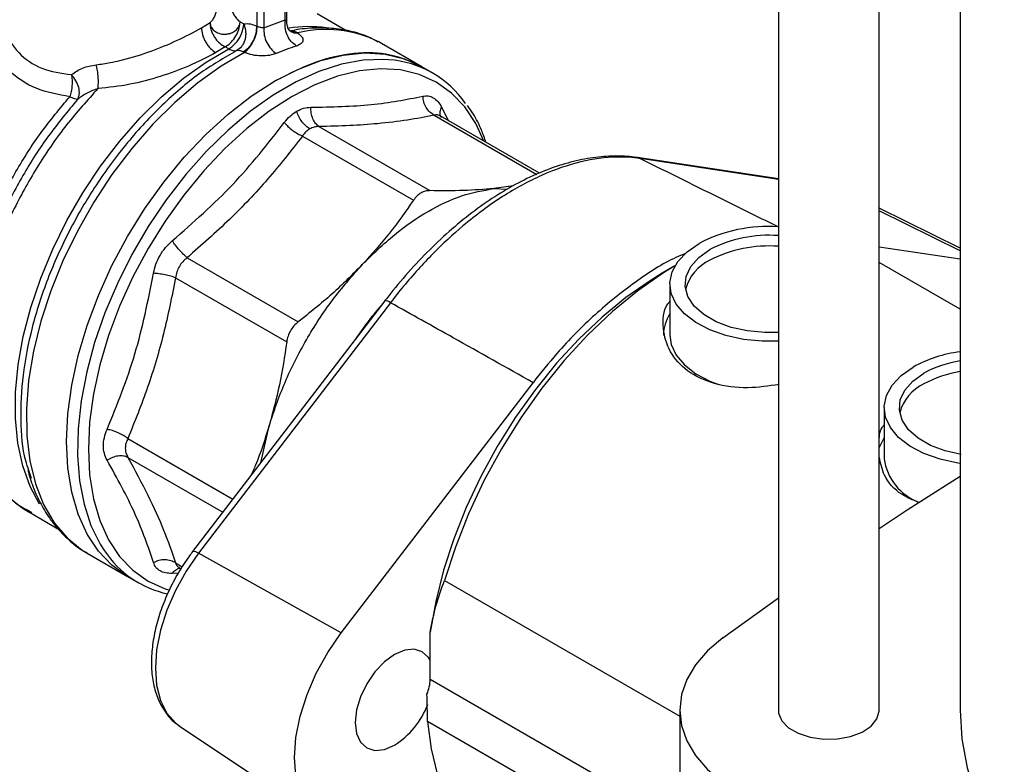
# Model space of a CAD drawing. Extents: x 0.4 to 10.6, y 0.4 to 8.1.
# Drawn here: x 2.7 to 3, y 5.4 to 5.5 of the extents above; entities that cross this region are included whole.
import ezdxf

# ---------------------------------------------------------------- set-up
doc = ezdxf.new("R2010")
doc.units = 0
doc.linetypes.add('SLD-SOLID', pattern=[0])
doc.layers.get('0').update_dxf_attribs({"linetype": 'CONTINUOUS'})

msp = doc.modelspace()

# ---------------------------------------------------------------- linework, layer by layer
at = {"color": 7, "linetype": 'SLD-SOLID'}
for p, q in [((2.89456391520427, 5.663665199851606), (2.89456391520427, 5.368525937925565)), ((2.920810634364376, 5.368525937925565), (2.920810634364376, 5.642766284426894)), ((2.94180800969246, 5.627950269945559), (2.94180800969246, 5.368525937925565)), ((2.766400693648449, 5.547995796393971), (2.766400693648404, 5.57295645854216)), ((2.766785067951353, 5.547554131696332), (2.766785067951353, 5.573492159401517)), ((2.758977000407647, 5.569742253378013), (2.758977000407647, 5.546377298153901)), ((2.760832923717743, 5.569742253377951), (2.760832923717847, 5.545936364503404)), ((2.782151087606621, 5.545224850068319), (2.774709614254874, 5.549520721194094)), ((2.744593594618615, 5.545899559613081), (2.746842375263393, 5.547268923308593)), ((2.754565407666523, 5.54689661802932), (2.754648870198885, 5.547515486248963)), ((2.754603126702435, 5.546818229098323), (2.754648870198885, 5.547515486248963)), ((2.754648870198885, 5.547515486248963), (2.755583579892221, 5.546975889828633)), ((2.755583579892221, 5.546975889828633), (2.75557908824423, 5.546762495044873)), ((2.755678922100868, 5.546739187328712), (2.755583579892222, 5.546975889824711)), ((2.760832923717847, 5.545936364503404), (2.766400693648449, 5.547995796393971)), ((2.767326706059173, 5.545329181019215), (2.767960626981596, 5.544978543893554)), ((2.767665526829995, 5.545144085763358), (2.768129623450929, 5.544877339649523)), ((2.768140327040856, 5.545128400464814), (2.767999612616469, 5.544983183740292)), ((2.769316044357569, 5.544792863100154), (2.769599100451885, 5.544609346580452)), ((2.791395915690736, 5.54185783260324), (2.790691193334856, 5.542249940940787)), ((2.8018644214534, 5.535814492862559), (2.791395915690737, 5.541857832603241)), ((2.750754439010765, 5.540986202439417), (2.748305441373234, 5.539470452773849)), ((2.751689182225145, 5.540446587498353), (2.750754440562991, 5.540986203247335)), ((2.755794146691647, 5.539524683827834), (2.755418617616275, 5.53967604258469)), ((2.804722642882584, 5.534164476753071), (2.801868293008321, 5.535812257861475)), ((2.832484083946641, 5.508102138692281), (2.806668267990544, 5.523005292021198)), ((2.775142614068503, 5.520244360914797), (2.804004180180535, 5.503582837260733)), ((2.770881064208032, 5.517784319459948), (2.799742793565168, 5.501122791131283)), ((2.85782968656806, 5.512184564740676), (2.857923354207026, 5.51217224941434)), ((2.89456391520427, 5.506647697947177), (2.857923354207026, 5.512172249414342)), ((2.825754002790939, 5.504828898920969), (2.820635729425969, 5.504115950337837)), ((2.820635729424137, 5.504115950336693), (2.824179713180826, 5.503974382308003)), ((2.94180800969246, 5.488624530350338), (2.920810634364376, 5.499012175580734)), ((2.920810634364376, 5.489009089124655), (2.94180800969246, 5.485843169239193)), ((2.740909480037582, 5.486146088361812), (2.769771041037425, 5.469484421975536)), ((2.94180800969246, 5.472755952681019), (2.920810634364376, 5.484877479443969)), ((2.867685996558585, 5.483999826679979), (2.864383490315925, 5.482092710587747)), ((2.737896041200039, 5.480926841017527), (2.766757785664489, 5.464265310588845)), ((2.866379275707373, 5.479314972855458), (2.866379275707371, 5.46602743208461)), ((2.792232329731459, 5.474893926308585), (2.742317212017321, 5.409737109665031)), ((2.793729253199647, 5.474443478453204), (2.743814135485489, 5.409286661809639)), ((2.780938759578484, 5.388577730365491), (2.830788922044543, 5.453649757522739)), ((2.922056975013401, 5.447172921208895), (2.922056975013399, 5.433885380438047)), ((2.760006644394521, 5.432828051942891), (2.762196105073626, 5.442426717015357)), ((2.699667943064471, 5.430911781905182), (2.700336771083705, 5.428856302200616)), ((2.699912543703358, 5.419954355956039), (2.707297616020247, 5.415691044454636)), ((2.700053561941263, 5.420191309601734), (2.700508799307017, 5.41993739526483)), ((2.714892947049317, 5.409336444994108), (2.725361452801586, 5.403293105259425)), ((2.780938759578484, 5.388577730365491), (2.743814135485489, 5.409286661809639)), ((2.738846162183365, 5.405544547497), (2.739313208992213, 5.405274927113282)), ((2.725365324356503, 5.403290870258346), (2.72821967423077, 5.401643089149938)), ((2.807787783465944, 5.402251448914843), (2.868933492511758, 5.366952782435926)), ((2.880118710619164, 5.387277248020463), (2.89456391520427, 5.397744566827475)), ((2.804075936845531, 5.376553894628761), (2.80407593684553, 5.388818641031689)), ((2.868933492511758, 5.368525937925565), (2.868933492511758, 5.197073798946929)), ((2.868933492511758, 5.327730312110082), (2.803376698133591, 5.365575443948316)), ((2.739031331166153, 5.364255892628822), (2.775756766455107, 5.339788542965134))]:
    msp.add_line(p, q, dxfattribs=at)
at = {"color": 8, "linetype": 'SLD-SOLID'}
for p, q in [((2.805114199803304, 5.523210640748561), (2.831794861880751, 5.507808222380942)), ((2.80704585959599, 5.525333191923664), (2.808855776120366, 5.521742470457764)), ((2.89456391520427, 5.506523463862379), (2.858673385373935, 5.511934927929396)), ((2.94180800969246, 5.487928918835391), (2.920810634364376, 5.498345567205106)), ((2.725481428433313, 5.439149889052857), (2.752777771234115, 5.423391825312123)), ((2.725481334985618, 5.434228817922612), (2.750163939362678, 5.419979853713465)), ((2.737896016132678, 5.406785514103375), (2.739629139646637, 5.405784997326077)), ((2.738610324909446, 5.404140120380703), (2.737023352386386, 5.404050197660274)), ((2.804075936845531, 5.376553894628761), (2.868933492511758, 5.339112424706745))]:
    msp.add_line(p, q, dxfattribs=at)
at = {"color": 8, "linetype": 'SLD-SOLID', "flags": 128}
for points in [[(2.702541268378434, 5.422056926353427), (2.700070253642998, 5.426690335956807), (2.698164540338754, 5.432025119540463), (2.696890138405014, 5.437929110568406), (2.696262846980981, 5.444329115510673), (2.696290442784715, 5.451145791605518), (2.696972583702841, 5.458294630495189), (2.698300813031837, 5.465687005901122), (2.700258664318293, 5.473231272350251), (2.702821865498428, 5.480833901331139), (2.705958639806072, 5.488400640794713), (2.70963009971867, 5.495837683624907), (2.713790729057446, 5.503052830593326), (2.718388947264991, 5.509956633380472), (2.72336774886475, 5.51646350349311), (2.728665410174835, 5.522492773330244), (2.73421625451485, 5.527969696243314), (2.73995146641919, 5.532826373192596), (2.745799944762811, 5.537002594511764), (2.751689182225145, 5.540446587498353)], [(2.755794146691799, 5.539524683827914), (2.749690048933188, 5.5359483575122), (2.743629929663553, 5.531603686795853), (2.737690941570228, 5.526545984620159), (2.731948695193384, 5.520839641683922), (2.7264762963119, 5.514557306671566), (2.72134341521791, 5.507778961347044), (2.716615399729266, 5.500590902288725), (2.712352443232347, 5.493084642229017), (2.708608818347066, 5.485355744986005), (2.705432185970414, 5.477502608819838), (2.702862988495295, 5.469625213703234), (2.700933934929681, 5.461823848454848), (2.699669584471169, 5.45419783394066), (2.699086033838531, 5.44684425859858), (2.69919071234091, 5.439856742384573), (2.699982287293684, 5.433324244876781), (2.701450680985158, 5.427329932711919), (2.703577198978091, 5.421950120772857), (2.706334768112611, 5.41725330060737), (2.709688281180465, 5.413299268447441), (2.713595043882465, 5.410138363930524), (2.71489294704931, 5.40933644499411)], [(2.793301098438825, 5.537641448117862), (2.79202590692619, 5.537720175744612), (2.786625153241924, 5.537514493543584), (2.780979757363503, 5.536463831613134), (2.775158246749435, 5.534580943565836), (2.76923128665255, 5.531888685111956), (2.763270822339549, 5.528419736622092), (2.757349205772933, 5.524216206431751), (2.751538317356187, 5.519329119703191), (2.745908693403053, 5.513817799049073), (2.740528669922229, 5.507749144436303), (2.735463553110802, 5.501196821111067), (2.730774826625471, 5.494240365402518), (2.726519405254252, 5.486964219259494), (2.722748944048047, 5.479456705239641), (2.719509211298293, 5.471808954393214), (2.716839532971917, 5.46411380005557), (2.714772315347358, 5.456464650976236), (2.713332651646251, 5.448954357463224), (2.712538017435708, 5.441674084306066), (2.712398058498604, 5.434712204158774), (2.712914473746842, 5.428153224815521), (2.714080994598864, 5.422076763400505), (2.715883461071737, 5.416556579923913), (2.718299993664165, 5.411659681935311), (2.719422031476886, 5.409903861723922)], [(2.817994743043403, 5.516466657151943), (2.815903166418237, 5.521006884614883), (2.813029877346316, 5.525351581484172), (2.809592571183849, 5.528961435459538), (2.805634474050202, 5.531791050532755), (2.801205361313372, 5.533804842652494), (2.796360931635856, 5.534977487214421), (2.791162106531651, 5.535294237532788), (2.785674264242873, 5.534751110288555), (2.779966417570422, 5.53335493562195), (2.774110345997974, 5.531123271239485), (2.768179693023325, 5.52808418161561), (2.762249040048676, 5.524275885065669), (2.756392968476228, 5.519746273128399), (2.750685121803777, 5.514552308302055), (2.745197279514998, 5.508759307707937), (2.739998454410793, 5.502440121689692), (2.735154024733277, 5.495674217677978), (2.730724911996447, 5.488546680841411), (2.7267668148628, 5.481147144091205), (2.723329508700334, 5.473568660895302), (2.720456219628412, 5.465906535077031), (2.718183080924235, 5.458257122314227), (2.716538678625914, 5.450716618410672), (2.715543692046456, 5.443379849578058), (2.7152106337194, 5.436339079941344), (2.715543692046456, 5.429682851263867), (2.716538678625915, 5.423494869483275), (2.718183080924235, 5.417852952060811), (2.720456219628412, 5.412828049381583), (2.723329508700334, 5.408483352512292), (2.7267668148628, 5.404873498536926), (2.730724911996448, 5.40204388346371), (2.735154024733278, 5.40003009134397), (2.736268026506408, 5.399675033671126)], [(2.857923354207026, 5.51217224941434), (2.85811020651506, 5.512136753239515), (2.858673385373935, 5.511934927929396)], [(2.743814135485489, 5.409286661809639), (2.74060139832422, 5.404631764927594), (2.737839494797599, 5.399656070490902), (2.735606233742337, 5.394499754647005), (2.733964530985549, 5.3893080820417), (2.732960636868891, 5.384227313397759), (2.732622833275728, 5.37940058503184), (2.732960636868885, 5.374963876392783), (2.733964530985537, 5.371042179224396), (2.735606233742319, 5.367745976275869), (2.737839494797576, 5.365168128762128), (2.739031331166153, 5.364255892628822)]]:
    msp.add_lwpolyline(points, dxfattribs=at)
at = {"color": 7, "linetype": 'SLD-SOLID', "flags": 128}
for points in [[(2.763616808682702, 5.53202443720008), (2.769674105257189, 5.535128423767319), (2.775655227812723, 5.537407743275158), (2.781484960262841, 5.538833731958293), (2.787089990339491, 5.539388457181655), (2.792399831537346, 5.539064942953702), (2.797347709522501, 5.537867257653557), (2.801868293008314, 5.535812257861477)], [(2.725365324356495, 5.403290870258347), (2.725362215506763, 5.403292665250799), (2.721319596875767, 5.40618270413243), (2.717808890224655, 5.409869643195119), (2.714874244726521, 5.41430711704094), (2.712552565251228, 5.4194393218616), (2.710873048265245, 5.425201717203703), (2.709856814669152, 5.431521837602403), (2.709516644190049, 5.438320203876668), (2.709856814669085, 5.445511322626095), (2.710873048265114, 5.453004761360026), (2.712552565251032, 5.460706285738586), (2.714874244726264, 5.468519044624185), (2.717808890224339, 5.476344788040771), (2.721319596875398, 5.484085102724278), (2.725362215506343, 5.491642649726524), (2.72988590784231, 5.498922388508967), (2.734833785827465, 5.505832772132613), (2.74014362702532, 5.512286898513898), (2.745748657101971, 5.518203603268805), (2.751578389552087, 5.52350848040209), (2.757559512107622, 5.528134818005841), (2.763616808682702, 5.53202443720008)], [(2.89456391520427, 5.464451163929287), (2.890387960866132, 5.464428369274853), (2.885541040551835, 5.464898887457863), (2.880935959573939, 5.465890440527887), (2.876739157557407, 5.467367191173505), (2.873102317861778, 5.469275765778751), (2.870156885349346, 5.471547183484649), (2.868009315625358, 5.474099349337185), (2.866737227455078, 5.476840021412846), (2.866386597419374, 5.479670144682065), (2.866970098201294, 5.48248743111608), (2.868466640562283, 5.485190056642797), (2.87082213556221, 5.487680341334058), (2.873951449474597, 5.489868279812747)], [(2.89456391520427, 5.466734933675816), (2.891085298713597, 5.466680468208511), (2.886560013170349, 5.467094230411811), (2.88228263352148, 5.468042097701526), (2.87844010178279, 5.469482643728725), (2.875200355029772, 5.471352909719511), (2.872704985741565, 5.473571156075556), (2.871063053530171, 5.476040434786774), (2.870346318712095, 5.47865282652457), (2.870586106038162, 5.481294157234355), (2.871771935651594, 5.483848988089603), (2.873851981108044, 5.4862056607225), (2.876735334439899, 5.488261177230418)], [(2.867684718399376, 5.483997594268105), (2.864744417782554, 5.482201298572655), (2.858058659463666, 5.477539558303081), (2.8514804804161, 5.472146377326477), (2.845080319742024, 5.466079505792709), (2.838926710323919, 5.45940390772612), (2.833085544974881, 5.452191065391155), (2.827619370858771, 5.444518213860693), (2.822586719735557, 5.436467513983346), (2.818041481203571, 5.42812517260558), (2.814032325650015, 5.419580519469314), (2.810602183088743, 5.410925050669574), (2.807787783465944, 5.402251448914843)], [(2.864383490315925, 5.482092710587747), (2.86122710910864, 5.480175992760457), (2.854928290350376, 5.475784649760041), (2.848730665311087, 5.47070468536559), (2.842700493950354, 5.46499041041929), (2.836902245949399, 5.458702917295167), (2.83139791145376, 5.451909426749177), (2.826246338325141, 5.444682569249624), (2.821502602987996, 5.437099608471346), (2.817217421597257, 5.429241615255433), (2.813436607822504, 5.421192600865802), (2.810200583045527, 5.413038618809199), (2.807543944207826, 5.404866844821179), (2.80549509392829, 5.396764644854135), (2.80407593684553, 5.388818641031689)], [(2.866379275707371, 5.46602743208461), (2.866737227455077, 5.463552480641996), (2.868009315625357, 5.460811808566336), (2.870156885349345, 5.4582596427138), (2.873102317861777, 5.455988225007903), (2.876739157557406, 5.454079650402657), (2.879113457954954, 5.453167064558317)], [(2.94180800969246, 5.432669960709034), (2.941218739857863, 5.432756835811301), (2.936613658879967, 5.433748388881323), (2.932416856863435, 5.435225139526942), (2.928780017167806, 5.437133714132188), (2.925834584655373, 5.439405131838085), (2.923687014931385, 5.441957297690622), (2.922414926761106, 5.444697969766283), (2.922064296725402, 5.447528093035502), (2.922647797507322, 5.450345379469517), (2.92414433986831, 5.453048004996234), (2.926499834868237, 5.455538289687494), (2.929629148780625, 5.457726228166183)], [(2.942067742552438, 5.434978893468081), (2.937960332827507, 5.435900046054963), (2.934117801088817, 5.437340592082161), (2.9308780543358, 5.439210858072948), (2.928382685047592, 5.441429104428993), (2.926740752836199, 5.44389838314021), (2.926024018018123, 5.446510774878006), (2.926263805344189, 5.449152105587793), (2.927449634957621, 5.45170693644304), (2.929529680414071, 5.454063609075937), (2.932413033745926, 5.456119125583855)], [(2.922056975013399, 5.439396073509054), (2.921082960391909, 5.437527870099975), (2.920810634364376, 5.436779098631218)], [(2.920810634364376, 5.415779048508945), (2.928075134839112, 5.420562001039502), (2.94180800969246, 5.429372854428788)], [(2.780938759578459, 5.337816442634406), (2.777457876655949, 5.338840910862327), (2.774465455447226, 5.340776917369379), (2.772045798974087, 5.343569920636376), (2.770267074228464, 5.347141235679197), (2.769179391759823, 5.351390250776129), (2.76881339395186, 5.356197261919165), (2.769179391759829, 5.36142684513658), (2.770267074228477, 5.366931671681109), (2.772045798974105, 5.37255665860159), (2.77446545544725, 5.378143337767409), (2.777457876655977, 5.383534320260818), (2.780938759578484, 5.388577730365491)], [(2.880118710619164, 5.387277248020463), (2.876187715144959, 5.3839383568038), (2.873056249428799, 5.380328647306206), (2.87077933780974, 5.376511547295157), (2.869396988887042, 5.372554128686569), (2.868933492511755, 5.368525928995155), (2.86939699297924, 5.364497729460662), (2.870779345922231, 5.360540311320077), (2.873056261419033, 5.356723212079888), (2.876187730802251, 5.353113503642472), (2.880118729668397, 5.349774613756672)], [(2.804075936845531, 5.381464472159571), (2.803636342332124, 5.382193789395264), (2.80201416806355, 5.383698565041564), (2.799900109397573, 5.384351371922614), (2.797438235938634, 5.384107722328285), (2.794796320294521, 5.38298422057578), (2.792154404650407, 5.381057431452859), (2.789692531191469, 5.378458662454077), (2.787578472525492, 5.375365015392036), (2.785956298256917, 5.371987317201516), (2.784936556881379, 5.368555752432294), (2.784588742088416, 5.365304176552463), (2.784936556881379, 5.362454179084749), (2.785956298256918, 5.360199982646734), (2.787578472525492, 5.358695207000435), (2.789692531191469, 5.358042400119385), (2.792154404650408, 5.358286049713714), (2.794796320294521, 5.359409551466219), (2.794796320294521, 5.359409551466219)], [(2.89456391520427, 5.368525937925565), (2.894632717318994, 5.367751189414133), (2.89547889626283, 5.365746667155912), (2.897230514791989, 5.363948270696358), (2.899757663373285, 5.362489378873762), (2.90287291495738, 5.361478191020617), (2.906345225585609, 5.360989702314116), (2.90991706986344, 5.361060141726931), (2.913323540440886, 5.361684285090054), (2.916311994978785, 5.362815842545508), (2.918660793475329, 5.364370891653353), (2.92019573629107, 5.366234101535134), (2.92080298373926, 5.368267286437542), (2.920810634364376, 5.368525937925565)], [(2.94180800969246, 5.368525937925565), (2.942272781436784, 5.361013510753245), (2.943664728299481, 5.353539365187792), (2.945976757238403, 5.346141587761781), (2.949197086684041, 5.338857875853253), (2.953309306575706, 5.331725345588517), (2.958292461983434, 5.32478034270688), (2.96412115988951, 5.318058257351091), (2.97076569858546, 5.311593343727282), (2.978192219025156, 5.305418545553389), (2.986362877362747, 5.299565328185516), (2.995236037796227, 5.294063518277692), (3.004766484733937, 5.288941151792081), (3.014905653202858, 5.284224331134141), (3.025601876324576, 5.279937092140753), (3.036800648597858, 5.276101281599103), (3.048444903646185, 5.272736445920467), (3.060475305014935, 5.269859731536173), (3.072830548536347, 5.267485797523321), (3.085447674721511, 5.265626740905488), (3.098262389587492, 5.264292035009062), (3.111099348275137, 5.263493044043771)], [(2.803376698133591, 5.365575443948316), (2.804274197533938, 5.358475424219804), (2.805842279241571, 5.351908627771652), (2.808064469657314, 5.345944042573068), (2.810917423394237, 5.340644330018119), (2.814371168534358, 5.336065166631794), (2.818389421500859, 5.332254659156122), (2.822177265270216, 5.329673352691681)]]:
    msp.add_lwpolyline(points, dxfattribs=at)
at = {"color": 7, "linetype": 'SLD-SOLID'}
for centre, radius, start, end in [((2.747552274877611, 5.547350294583736), 0.008048302549161834, 300.9312995824359, 355.8117489535758), ((2.785430539696893, 5.489520265717627), 0.05414007725000353, 107.3578954568166, 113.2395741932129), ((2.753624765176204, 5.543718077586351), 0.003801200962366824, 239.3892431508217, 256.7696229922943), ((2.753322280285968, 5.542419565468852), 0.00246792704227399, 256.7062350022059, 279.911527688666), ((2.79131607911219, 5.510946001913229), 0.02676914548116064, 34.87701077672806, 85.74742796965384), ((2.891888763775309, 5.455532327287007), 0.03873893235715703, 86.04023755956285, 117.5828455016602), ((2.892022544768583, 5.458810818028766), 0.03318165843865801, 85.60743672270924, 117.4331041166256), ((2.89202254476857, 5.456024720770419), 0.03318165843860282, 85.60743672267965, 117.4331041166517), ((2.881564401449383, 5.475064167767559), 0.01147636619801704, 114.8840711114223, 165.5809265073201), ((2.87476821965396, 5.465921590905025), 0.01009553552453114, 146.197048829528, 179.3993023975688), ((2.946074858109732, 5.427767195777064), 0.03417608779585153, 97.17203248339847, 118.7641416381011), ((2.946291600052824, 5.430811845982816), 0.02886300406298916, 98.93653838965174, 118.7404579545079), ((2.946291600052844, 5.428025748724362), 0.02886300406304229, 98.93653838967532, 118.7404579544952), ((2.937242100755427, 5.442922116120974), 0.0114763661980423, 114.8840711114518, 165.5809265068993), ((2.936170663334119, 5.435864167984913), 0.01425172965538139, 187.9810418322806, 249.2099692862681), ((2.741440135114891, 5.4245979041521), 0.02647096089481826, 213.7176341273783, 257.6855433218233), ((2.793645639961466, 5.376778484026228), 0.01043271457901534, 336.5937436878452, 358.7664745726343), ((2.782891274270361, 5.378013971646964), 0.02208743016059316, 302.6153476500556, 338.6292900771427)]:
    msp.add_arc(centre, radius, start, end, dxfattribs=at)
at = {"color": 8, "linetype": 'SLD-SOLID'}
for centre, radius, start, end in [((2.772612266471059, 5.513387119220556), 0.03284237512712053, 82.24216717452764, 99.19649075954061), ((2.776963588861143, 5.514987854800768), 0.03052324467176656, 63.27282714949673, 103.9617897203489), ((2.792484016860895, 5.473017826357768), 0.001892907138919107, 48.86440032019529, 97.64086230457711), ((2.85995567731691, 5.414411873649186), 0.0907307187225166, 138.8523197182502, 146.2379133025166), ((2.74256889914678, 5.407861009714391), 0.001892907138748937, 48.86440031745579, 97.64086230601406)]:
    msp.add_arc(centre, radius, start, end, dxfattribs=at)
for points, knots in [([(2.710370826095993, 5.52801075233748), (2.707344666783522, 5.528572650204031), (2.701314104225552, 5.529692406266267), (2.694336424253069, 5.534430109678317), (2.689826968166583, 5.540622920724704), (2.687837449578484, 5.547152218311279), (2.68785347240769, 5.55312679066737), (2.689093884646744, 5.558100396087855), (2.690990700950807, 5.560698527465783), (2.691800476348245, 5.561807703333077)], [0, 0, 0, 0, 0.1734520054600019, 0.3456570066954047, 0.5129310169301444, 0.662439463050965, 0.7892616506223294, 0.9100330747595492, 1, 1, 1, 1]), ([(2.691959647630013, 5.55281231446089), (2.691968049008613, 5.552276865926261), (2.692008370290477, 5.549707053004316), (2.693168856529909, 5.544895317962285), (2.696798311498127, 5.539145681078375), (2.702847419218148, 5.53486346299693), (2.708146754119546, 5.534118342477677), (2.710807230490251, 5.533744262414483)], [0, 0, 0, 0, 0.05613500519124699, 0.2694123755781809, 0.5072275476763131, 0.7526086782710892, 1, 1, 1, 1]), ([(2.766400693648449, 5.547995796393971), (2.76649018949521, 5.547921093225296), (2.766671041531745, 5.547770134039149), (2.76679155995624, 5.547608486361303), (2.76677083736371, 5.547564161191505), (2.766765823071192, 5.547553435730056)], [0, 0, 0, 0, 0.426142058426548, 0.8611422977592732, 0.9999999999999999, 0.9999999999999999, 0.9999999999999999, 0.9999999999999999]), ([(2.767960626981596, 5.544978543893554), (2.768056850436094, 5.544917368031722), (2.768439264449643, 5.544674241166477), (2.768940742501123, 5.54474206577311), (2.769316038067759, 5.54479282427411)], [0, 0, 0, 0, 0.2516211516560018, 1, 1, 1, 1]), ([(2.768129623450929, 5.544877339649523), (2.768224734163977, 5.544815689240154), (2.768628300527601, 5.544554099028833), (2.769178544682012, 5.544585434894186), (2.769599109758597, 5.544609385663142)], [0, 0, 0, 0, 0.2356755211061334, 1, 1, 1, 1]), ([(2.753747077897499, 5.539988472939913), (2.750470941489513, 5.538082594707508), (2.74391866837659, 5.534270838069944), (2.734308160340689, 5.526054566237296), (2.725268188196009, 5.516336413650158), (2.717093904811757, 5.505249180645854), (2.710062689135987, 5.493217555530369), (2.704406756384036, 5.480628548703754), (2.700328068244616, 5.467919447191358), (2.697918816322137, 5.455474671588126), (2.697426574686479, 5.443865791962709), (2.698048548093893, 5.435546655207426), (2.699378730011669, 5.431739539111697), (2.699667943064471, 5.430911781905182)], [0, 0, 0, 0, 0.09729675604531819, 0.1945935209097162, 0.2918902945931774, 0.3891870770956691, 0.4864838684171596, 0.5837806685576169, 0.6810774775170083, 0.7783742952953024, 0.8756711218924673, 0.9729679573084709, 0.9999999999999999, 0.9999999999999999, 0.9999999999999999, 0.9999999999999999]), ([(2.717712122269517, 5.530148196987326), (2.7149417157417, 5.52708327105753), (2.709400902686066, 5.520953419197939), (2.702075540950446, 5.510320406610182), (2.695755800633941, 5.49902380425234), (2.690682601736509, 5.487276557601085), (2.686992414471115, 5.475460572379709), (2.684799145435353, 5.463918959657875), (2.684165426778952, 5.452994460983434), (2.685116112398466, 5.443021169426837), (2.687601432877218, 5.434258341062946), (2.691627542203302, 5.427105812465995), (2.695833181338589, 5.422327316439287), (2.69905336828322, 5.420697524726291), (2.700053561941263, 5.420191309601734)], [0, 0, 0, 0, 0.0873321330952417, 0.1746642661904655, 0.2619963992856883, 0.3493285323809102, 0.4366606654761313, 0.5239927985713516, 0.611324931666572, 0.6986570647617921, 0.7859891978570128, 0.8733213309522337, 0.960653464047456, 1, 1, 1, 1]), ([(2.687052943160362, 5.434811011946391), (2.68641796879007, 5.435789891241124), (2.684411337671024, 5.438883322640095), (2.682442252186156, 5.445645559871988), (2.681190116803972, 5.454756186989447), (2.68145965636662, 5.464879466473069), (2.683151894968382, 5.475623012492334), (2.686244418418262, 5.486709187246887), (2.690639069022402, 5.497824008607256), (2.696228408807717, 5.508626957483083), (2.702796962363682, 5.518915892576325), (2.707846204851889, 5.524979132417095), (2.710370826095993, 5.52801075233748)], [0, 0, 0, 0, 0.04891987602009626, 0.1545954453511934, 0.2602710146822912, 0.3659465840133878, 0.4716221533444849, 0.577297722675583, 0.6829732920066811, 0.788648861337781, 0.8943244306688817, 1, 1, 1, 1]), ([(2.712425316406591, 5.527328669303711), (2.709855437619952, 5.524240997183541), (2.704715679883007, 5.518065652746555), (2.698003235181718, 5.507582964462107), (2.692397328643286, 5.496589329418955), (2.688794584317875, 5.488057360472038), (2.687536611026145, 5.483365281686337), (2.687282189873486, 5.482416323468481)], [0, 0, 0, 0, 0.2350993423914655, 0.4701986997558846, 0.7052980720933643, 0.9403974594038819, 1, 1, 1, 1]), ([(2.806672780492255, 5.522995652981687), (2.806417699018579, 5.523116897846865), (2.805891636812312, 5.523366944784242), (2.805378514860842, 5.523263781401379), (2.805114199803304, 5.523210640748561)], [0, 0, 0, 0, 0.4848884231505384, 1, 1, 1, 1]), ([(2.807045192954254, 5.522526469933496), (2.806938318992095, 5.522695087098095), (2.806640044636647, 5.523165680450038), (2.806610178261078, 5.524152975123664), (2.806902828488052, 5.524945735121936), (2.807045859542041, 5.52533319184557)], [0, 0, 0, 0, 0.2220771985426698, 0.6197948678685219, 1, 1, 1, 1]), ([(2.858673385373935, 5.511934927929396), (2.866030557202327, 5.508294873710573), (2.878018535201749, 5.502363669314399), (2.889953563024961, 5.496440408734049), (2.89456391520427, 5.494152327153534)], [0, 0, 0, 0, 0.6137124900251109, 1, 1, 1, 1]), ([(2.737023350422155, 5.404050195964031), (2.737287378486171, 5.40436783300431), (2.737827595981367, 5.4050177377291), (2.738697923608603, 5.40548572583357), (2.739254984823773, 5.405462723948043), (2.739454822474767, 5.405454472354418)], [0, 0, 0, 0, 0.3800479060167165, 0.7776011561821734, 0.9999999999999999, 0.9999999999999999, 0.9999999999999999, 0.9999999999999999]), ([(2.737896016134649, 5.406785514105453), (2.737985991538915, 5.406518311753552), (2.738153315276998, 5.406021405996813), (2.738645875151799, 5.405699012866775), (2.738873569596459, 5.405549980985655)], [0, 0, 0, 0, 0.5377324538425912, 1, 1, 1, 1])]:
    msp.add_open_spline(points, degree=3, knots=knots, dxfattribs=at)
at = {"color": 7, "linetype": 'SLD-SOLID'}
for points, knots in [([(2.748446181797502, 5.550831565317975), (2.748439016212743, 5.550689688332566), (2.748424051803642, 5.550393396358813), (2.748280134824037, 5.549727650047686), (2.747984192695669, 5.548869909184845), (2.747558344306099, 5.548080439515369), (2.747161566412484, 5.547548642797114), (2.746945771606869, 5.547359533503752), (2.746842375263393, 5.547268923308593)], [0, 0, 0, 0, 0.1176019012630948, 0.2455965591757977, 0.4995254568899871, 0.7535683208502392, 0.8819242452654698, 1, 1, 1, 1]), ([(2.752485908166052, 5.55106244190363), (2.752496143978705, 5.550916448005381), (2.752517484330025, 5.550612069527109), (2.752729801828828, 5.549927207010249), (2.753168081636832, 5.54905593002424), (2.753750587288951, 5.548283105212502), (2.754261503739384, 5.547774522808298), (2.754523165144395, 5.547599546714207), (2.754648870198885, 5.547515486248963)], [0, 0, 0, 0, 0.1139276969828606, 0.237524577783123, 0.4931300932822895, 0.753904800791764, 0.8817731242220218, 1, 1, 1, 1]), ([(2.746842375263462, 5.54726892330855), (2.746891579442771, 5.546911364379556), (2.74698992637856, 5.546196692871481), (2.74769771652332, 5.545257964160553), (2.748602250877101, 5.544666983670628), (2.74956359008292, 5.544348912236489), (2.750375246544103, 5.544243799803725), (2.751235695954184, 5.544287097485475), (2.752195721350283, 5.544490682251422), (2.753245148739117, 5.545004698711502), (2.754159827623598, 5.545852540561464), (2.754430293610078, 5.546548796324609), (2.754565407666524, 5.546896618029316)], [0, 0, 0, 0, 0.1166848468230835, 0.2332240329817891, 0.3544915427540734, 0.4239706525317118, 0.5096368919423131, 0.5705172415367206, 0.6502798586332864, 0.7668960645758797, 0.8835505392055132, 1, 1, 1, 1]), ([(2.74684237663389, 5.547268922673902), (2.746876508995005, 5.546692922573691), (2.746929013179962, 5.545806889061536), (2.747398382459199, 5.544551730702635), (2.747897313085363, 5.543605603503829), (2.748528342146963, 5.542735886006532), (2.749456627208061, 5.541745740940337), (2.750243052158025, 5.541285487985877), (2.750754438923487, 5.540986200342872)], [0, 0, 0, 0, 0.2393235024784134, 0.3681399419277342, 0.4997105055541844, 0.6313233484737127, 0.7602614714427314, 1, 1, 1, 1]), ([(2.755678922100868, 5.546739187328712), (2.755860247367843, 5.546099375523266), (2.756150072278844, 5.545076719372446), (2.75608952939707, 5.543705142291127), (2.755882318380047, 5.542690751059504), (2.755527821566525, 5.541800614531271), (2.754880320143677, 5.540761283892766), (2.754193217419552, 5.540292716372913), (2.753747077894826, 5.539988472941371)], [0, 0, 0, 0, 0.2417368981208663, 0.3863850645436465, 0.5030041165833499, 0.6343503229348249, 0.7625816818737499, 1, 1, 1, 1]), ([(2.755418618600589, 5.539676013180533), (2.755897880355485, 5.539989483470997), (2.756636349806341, 5.540472493498172), (2.757503156723717, 5.541532903618004), (2.758088496093233, 5.542470007407855), (2.758542077647931, 5.543489452476232), (2.758952775906929, 5.544834905340823), (2.758967447486004, 5.545770248522644), (2.758976969245366, 5.546377280162011)], [0, 0, 0, 0, 0.2387817096722849, 0.367926287075439, 0.4999996801872711, 0.6320731275530173, 0.761217853629652, 0.9999999999999999, 0.9999999999999999, 0.9999999999999999, 0.9999999999999999]), ([(2.755583579892221, 5.54697588983249), (2.756159716749267, 5.547016108678161), (2.757222721701054, 5.547090314713723), (2.758425921509, 5.546601281024483), (2.758977000407647, 5.546377298153901)], [0, 0, 0, 0, 0.5419888741606601, 0.9999999999999999, 0.9999999999999999, 0.9999999999999999, 0.9999999999999999]), ([(2.75579415120533, 5.539524687069382), (2.756202777062489, 5.539873635363667), (2.7568323687673, 5.54041127865677), (2.757604314228495, 5.541519207981682), (2.758140219524161, 5.542480684942413), (2.758574973740912, 5.543508769323809), (2.758996677948698, 5.54484707507488), (2.759070957909177, 5.545751172300619), (2.759119160567118, 5.546337870099546)], [0, 0, 0, 0, 0.2388922045412958, 0.3680739916182846, 0.5001638842072265, 0.6322295752110846, 0.7613419302798758, 1, 1, 1, 1]), ([(2.758977000407647, 5.546377298153901), (2.758999394618789, 5.546374688776591), (2.759042960407577, 5.546369612483432), (2.759094240082656, 5.546348250957114), (2.759119160361912, 5.546337869939677)], [0, 0, 0, 0, 0.5140320367223753, 1, 1, 1, 1]), ([(2.759119160361912, 5.546337869939677), (2.759256268375707, 5.546282882797424), (2.759518308400801, 5.54617779169635), (2.759992048677675, 5.546074517865367), (2.76046666804219, 5.54599393539119), (2.76070733546397, 5.545956105432356), (2.760832923717847, 5.545936364503404)], [0, 0, 0, 0, 0.2394410982217776, 0.457618410842164, 0.7169672728693722, 1, 1, 1, 1]), ([(2.767678036020811, 5.545071810654797), (2.76759144503702, 5.545151578593535), (2.767420936440024, 5.545308651752014), (2.767081308990558, 5.54591747559766), (2.76682959612031, 5.546697598720417), (2.766799887315351, 5.547290557353858), (2.766785281005051, 5.547582084993806)], [0, 0, 0, 0, 0.261849881106307, 0.5156155282752988, 0.7618527601990016, 0.9999999999999999, 0.9999999999999999, 0.9999999999999999, 0.9999999999999999]), ([(2.717274631624989, 5.536316647248272), (2.71848584374188, 5.536485045043971), (2.72050561508273, 5.536765858814632), (2.722792950694614, 5.537267390208286), (2.726365168080959, 5.538139770280226), (2.731449702364175, 5.539741526331767), (2.738593627058239, 5.542666001631331), (2.742519974915622, 5.544782025314062), (2.744593594618615, 5.545899559613081)], [0, 0, 0, 0, 0.1252982260695477, 0.208942564679823, 0.2343909260845778, 0.4920649452480202, 0.7317445688378457, 1, 1, 1, 1]), ([(2.74459358718563, 5.545899563903985), (2.744643169465606, 5.545331738632455), (2.744719442769689, 5.544458242907302), (2.745182301781896, 5.543193117852592), (2.745661360496917, 5.542229867247064), (2.746256025071438, 5.541333376184677), (2.747120205181771, 5.540300004101205), (2.747838503684144, 5.539797262216035), (2.748305441373206, 5.539470449430986)], [0, 0, 0, 0, 0.2394567136864154, 0.3683605261173925, 0.4999998945067499, 0.6316392803721074, 0.7605431410534139, 1, 1, 1, 1]), ([(2.79054573409641, 5.542216435808573), (2.789740517932968, 5.542663209780578), (2.78745362697639, 5.543932090613576), (2.783379674534675, 5.545134438225694), (2.778465288742639, 5.545924885474427), (2.773436056353369, 5.545901398345235), (2.769820471784736, 5.545586695454274), (2.767875314066071, 5.545089927128465), (2.767691582396489, 5.545043004417252)], [0, 0, 0, 0, 0.1221425216438094, 0.3468964494788677, 0.5551104046941179, 0.7655592820689047, 0.9778556853719399, 1, 1, 1, 1]), ([(2.767779024796114, 5.545090601906148), (2.768001120308939, 5.545112840729119), (2.768438382228009, 5.545156624551161), (2.769026597380809, 5.544912829142563), (2.769316044357569, 5.544792863100154)], [0, 0, 0, 0, 0.5079232906860629, 1, 1, 1, 1]), ([(2.769599100441491, 5.544609346586451), (2.770005719483325, 5.544276996560844), (2.770823523710838, 5.543608564372494), (2.771111436631608, 5.542631168946794), (2.770669766845376, 5.541766905770245), (2.769739681072655, 5.541384462170549), (2.769278417432989, 5.541194794365775)], [0, 0, 0, 0, 0.2505253170071161, 0.5038639174978522, 0.7539479240545743, 0.9999999999999999, 0.9999999999999999, 0.9999999999999999, 0.9999999999999999]), ([(2.748305441373234, 5.539470452773849), (2.7460270129261, 5.538268769864812), (2.741706558183723, 5.53599008666556), (2.733878024808846, 5.533152075074686), (2.725856458445084, 5.530984702378703), (2.720460780716727, 5.530430511906624), (2.717712122269517, 5.530148196987326)], [0, 0, 0, 0, 0.2650681786318164, 0.5026337653320042, 0.7466324026187035, 0.9999999999999999, 0.9999999999999999, 0.9999999999999999, 0.9999999999999999]), ([(2.755418617617582, 5.539676042584057), (2.755120718817641, 5.53979720643923), (2.754522585366909, 5.540040484206084), (2.754006255471301, 5.540005856601709), (2.753747082329069, 5.53998847518508)], [0, 0, 0, 0, 0.4980473832006189, 1, 1, 1, 1]), ([(2.764068128717631, 5.539267580839043), (2.763494981171414, 5.539074779360377), (2.762340289715713, 5.538686351944905), (2.760091635113496, 5.538556850292598), (2.757777823233419, 5.538794086992779), (2.756459795384955, 5.539279522473063), (2.755794146691799, 5.539524683827914)], [0, 0, 0, 0, 0.2429008603621417, 0.4893601131036028, 0.7421095663633245, 0.9999999999999999, 0.9999999999999999, 0.9999999999999999, 0.9999999999999999]), ([(2.801868019747508, 5.53581171560888), (2.799222978173941, 5.537012817256413), (2.793931803376228, 5.539415516265168), (2.784435873046186, 5.53961049066877), (2.774243670360292, 5.537466729895619), (2.767159095908862, 5.533838534765088), (2.763616808683147, 5.532024437199823)], [0, 0, 0, 0, 0.2499226397241139, 0.4999484264827294, 0.7499742132413447, 1, 1, 1, 1]), ([(2.710807230490251, 5.533744262414483), (2.711706072009292, 5.534392526287526), (2.713460763558148, 5.535658047645141), (2.716024278393542, 5.53610072941169), (2.717274631624989, 5.536316647248272)], [0, 0, 0, 0, 0.5122504406128702, 1, 1, 1, 1]), ([(2.717712134927374, 5.530148167665552), (2.717754376172445, 5.530587051310521), (2.717841987692708, 5.531497329009241), (2.717795425262831, 5.533145268166954), (2.717613989744733, 5.534848948021819), (2.717386647713386, 5.535832195013499), (2.717274633458134, 5.536316653073667)], [0, 0, 0, 0, 0.2358387718815516, 0.4891473560203433, 0.7482965287171212, 1, 1, 1, 1]), ([(2.710807230486168, 5.533744262410905), (2.710873146184694, 5.533299434602014), (2.71100484741447, 5.532410657409641), (2.710973769741684, 5.530895404702059), (2.710780472952502, 5.529363366320549), (2.710508467090228, 5.528465229481808), (2.710370826095933, 5.528010752337591)], [0, 0, 0, 0, 0.2469150761174961, 0.4933425557478153, 0.7436201050567817, 1, 1, 1, 1]), ([(2.71242531640653, 5.527328669305403), (2.712609716043019, 5.527759228390999), (2.712977130882432, 5.528617114015415), (2.712781612022115, 5.53038028990188), (2.712067455584088, 5.532205916724113), (2.711221511272929, 5.533238553500262), (2.710807230486168, 5.533744262410905)], [0, 0, 0, 0, 0.2509408057217058, 0.4999976008181254, 0.7551359060130195, 1, 1, 1, 1]), ([(2.717712122269838, 5.53014819698658), (2.716738136227371, 5.529791985360343), (2.714785032703174, 5.529077685409185), (2.713213265020709, 5.527912694942036), (2.712425316406591, 5.527328669303711)], [0, 0, 0, 0, 0.4986863371039451, 0.9999999999999999, 0.9999999999999999, 0.9999999999999999, 0.9999999999999999]), ([(2.773045225769003, 5.525268925954814), (2.778445125681065, 5.525377246354049), (2.789244967961709, 5.525593888004185), (2.797859164378832, 5.527298645756072), (2.80216627951953, 5.528151027982901)], [0, 0, 0, 0, 0.4999980343916228, 1, 1, 1, 1]), ([(2.802166279611958, 5.528151025974741), (2.802631492060236, 5.528209757144893), (2.80355820435911, 5.528326750784918), (2.804874732215041, 5.527820780265944), (2.806079070645137, 5.526871003613928), (2.806722741682559, 5.52584715570466), (2.807045859595991, 5.525333191923661)], [0, 0, 0, 0, 0.2509996189106062, 0.4999961516897601, 0.749001911254159, 1, 1, 1, 1]), ([(2.80511420052945, 5.523210637245554), (2.804724195131318, 5.523451654849037), (2.803926220345375, 5.523944791537581), (2.802989699077516, 5.525161675396725), (2.80233825174468, 5.526606058020995), (2.802222741492302, 5.527643824887781), (2.802166286545746, 5.528151027251174)], [0, 0, 0, 0, 0.2443719938169265, 0.4999999753612566, 0.7556279716482139, 1, 1, 1, 1]), ([(2.766144309588725, 5.521285206003644), (2.76662919384026, 5.521884577999201), (2.767595885150614, 5.523079518230689), (2.768764833713059, 5.523848273334516), (2.769347447483091, 5.52423142732748)], [0, 0, 0, 0, 0.5015916108292492, 1, 1, 1, 1]), ([(2.769347447483095, 5.524231427327396), (2.769950795386215, 5.524532889298384), (2.771161671677961, 5.525137902014338), (2.77241593098431, 5.52522515090062), (2.773045225769004, 5.525268925954814)], [0, 0, 0, 0, 0.4982737767949046, 1, 1, 1, 1]), ([(2.772764503548657, 5.519646464273794), (2.772411288139424, 5.519884125482978), (2.77168859406809, 5.520370390641218), (2.77069092671008, 5.521506474068955), (2.769852008204996, 5.522832378848084), (2.769513297441013, 5.523771606771429), (2.76934747454631, 5.524231425323406)], [0, 0, 0, 0, 0.2439628147040152, 0.4991585168825406, 0.7548026418159628, 1, 1, 1, 1]), ([(2.775142614069056, 5.520244360916661), (2.774841518267765, 5.520494177563738), (2.774225457936782, 5.521005317624885), (2.773538957774877, 5.522246945339043), (2.773095646545972, 5.523711926927395), (2.773061778535962, 5.524757774301825), (2.773045225748462, 5.525268925956155)], [0, 0, 0, 0, 0.2443720056366649, 0.4999999934565295, 0.7556279847722929, 1, 1, 1, 1]), ([(2.805114199803313, 5.52321064074859), (2.802832849319459, 5.522762010079829), (2.798238782955333, 5.521858580694533), (2.790831422491742, 5.520981410655723), (2.783137745867726, 5.520422837019423), (2.777839043274207, 5.520304553566166), (2.775142614068503, 5.520244360914797)], [0, 0, 0, 0, 0.2622183481770918, 0.5280418339675989, 0.7598276634139446, 1, 1, 1, 1]), ([(2.818563760795575, 5.516138170195651), (2.818188540926616, 5.517223432010928), (2.817280734896885, 5.519849111782299), (2.815668538044147, 5.523055158638229), (2.814280133491935, 5.524986363501057), (2.813761888539831, 5.52570721764263)], [0, 0, 0, 0, 0.3063017295218056, 0.7410656523808614, 1, 1, 1, 1]), ([(2.737023252220506, 5.490544800027483), (2.742451882784128, 5.4953127456203), (2.753309144637349, 5.504848637443557), (2.761865920265903, 5.515806350560288), (2.766144308366256, 5.521285207485)], [0, 0, 0, 0, 0.499999966567283, 1, 1, 1, 1]), ([(2.766144307835168, 5.521285207542729), (2.766448379421008, 5.520940037367893), (2.767070528381214, 5.520233798194719), (2.7682996352673, 5.519222448062033), (2.769622103177554, 5.518347957695212), (2.770467757627964, 5.517969359743995), (2.770881066197756, 5.517784322253012)], [0, 0, 0, 0, 0.2443720047866645, 0.4999999860612686, 0.7556279748106082, 1, 1, 1, 1]), ([(2.772764516448916, 5.519646478269749), (2.772409952331486, 5.519408101801525), (2.771693753101324, 5.518926594974866), (2.771153737686549, 5.518167575882729), (2.770881064208032, 5.517784319459948)], [0, 0, 0, 0, 0.4950635277144089, 1, 1, 1, 1]), ([(2.775142614067705, 5.520244360912113), (2.774725650329166, 5.520229545384034), (2.773899978146339, 5.520200207654447), (2.773140472433407, 5.519829820320333), (2.772764516448916, 5.519646478269749)], [0, 0, 0, 0, 0.5049991355049879, 1, 1, 1, 1]), ([(2.770881064208083, 5.517784319459837), (2.767929809194492, 5.514015746016438), (2.762079270041467, 5.50654496278011), (2.752028065886931, 5.495942862008289), (2.744625763348588, 5.48942056830894), (2.740909480037582, 5.486146088361812)], [0, 0, 0, 0, 0.3363779559614192, 0.6668323789385948, 1, 1, 1, 1]), ([(2.857836988310125, 5.512216130364304), (2.85779207922358, 5.512221825239194), (2.856163656930638, 5.512428323788591), (2.852608259581529, 5.512704511490034), (2.847095663455892, 5.51236512430421), (2.841285611848476, 5.511272560424015), (2.835302764649958, 5.509422402221204), (2.829225000758833, 5.506830862592705), (2.823137590194831, 5.503526608750625), (2.817099737947653, 5.499544885198184), (2.811147664042934, 5.494926678737134), (2.805320268930294, 5.489703697869532), (2.799690307964565, 5.483933871570703), (2.795357520785442, 5.47890125261285), (2.792938604578371, 5.475809082080352), (2.792229718485015, 5.474902892489177)], [0, 0, 0, 0, 0.002301831583962661, 0.08346537759448162, 0.1688654838633933, 0.2556311961995064, 0.3435779460101441, 0.4321063039203147, 0.520474916430487, 0.6083971472157643, 0.6967772796756107, 0.7856194152741903, 0.8745515895209036, 0.9632361661134394, 0.9999999999999999, 0.9999999999999999, 0.9999999999999999, 0.9999999999999999]), ([(2.858673385373935, 5.511934927929396), (2.858673353929052, 5.511934932686479), (2.856731075855492, 5.512228766763111), (2.851761138286031, 5.512543441242011), (2.843190658745448, 5.511398950150996), (2.833128888494618, 5.507922016490153), (2.822779610642304, 5.502296206337989), (2.81325615835838, 5.495249053063897), (2.804636553010923, 5.487267444729134), (2.798396979001125, 5.480364274851825), (2.794851718129252, 5.475911603009973), (2.793729284554659, 5.474443519463895), (2.793729253199647, 5.474443478453204)], [0, 0, 0, 0, 1.627184237851801e-06, 0.1005074252775881, 0.2482273159809359, 0.4002280923291658, 0.547990030640045, 0.7000387927238296, 0.8197749012254105, 0.9417507395489852, 0.9999983728157621, 1, 1, 1, 1]), ([(2.804004180180552, 5.50358283726079), (2.803597085363109, 5.503558861303467), (2.802790567434089, 5.503511361215971), (2.801641300006616, 5.503013743489615), (2.800588459279102, 5.502240861180223), (2.800026441350417, 5.501497807036397), (2.799742793565168, 5.501122791131283)], [0, 0, 0, 0, 0.2521925689027965, 0.4996325663478034, 0.7474669274370925, 1, 1, 1, 1]), ([(2.820635729425969, 5.504115950337837), (2.81805280140391, 5.503911032582869), (2.81286977809643, 5.503499835100383), (2.806965897783629, 5.503555108847856), (2.804004180180535, 5.503582837260733)], [0, 0, 0, 0, 0.4983438948327338, 1, 1, 1, 1]), ([(2.799742793565218, 5.501122791131172), (2.797728002174965, 5.498220615755917), (2.793715491145939, 5.492440855748153), (2.78883329936792, 5.487041680668646), (2.786402589439735, 5.484353578876156)], [0, 0, 0, 0, 0.5021273152094021, 1, 1, 1, 1]), ([(2.732143450493822, 5.482092654153993), (2.732325224444839, 5.482898174944285), (2.732687254626731, 5.484502490835503), (2.733783307257478, 5.486780381890326), (2.735207954067477, 5.488868714442016), (2.736416464208291, 5.489984545702621), (2.737023252221354, 5.490544800027902)], [0, 0, 0, 0, 0.2510293097815173, 0.4999626523581714, 0.7489332870393274, 0.9999999999999999, 0.9999999999999999, 0.9999999999999999, 0.9999999999999999]), ([(2.740909480013911, 5.48614608841414), (2.740585081350482, 5.486424979693832), (2.73992134196467, 5.486995608206093), (2.738848896277713, 5.488134023888448), (2.737827926760923, 5.489365085712381), (2.73728742088422, 5.490157508370109), (2.73702325186748, 5.490544800207917)], [0, 0, 0, 0, 0.244372020146761, 0.5000000087779534, 0.7556279926928582, 1, 1, 1, 1]), ([(2.740909480038439, 5.486146088359912), (2.740512539721209, 5.485816455684353), (2.739726471541323, 5.485163678059959), (2.738822979256499, 5.483889372924258), (2.7381605740228, 5.48246509571231), (2.737984807940326, 5.481443018380932), (2.737896041200039, 5.480926841017527)], [0, 0, 0, 0, 0.2506330206865471, 0.4963331610283347, 0.7456342949856233, 1, 1, 1, 1]), ([(2.87026977234098, 5.487154041706246), (2.869496930071473, 5.486846039586316), (2.865224524880692, 5.485143350812842), (2.85728892942753, 5.479952179313445), (2.846861170393118, 5.471621390647856), (2.837945923900682, 5.462610965205648), (2.832839329890498, 5.456217051888677), (2.830788922044543, 5.453649757522739)], [0, 0, 0, 0, 0.05676316736719666, 0.3137965668718528, 0.5707140246775875, 0.8276324042592498, 1, 1, 1, 1]), ([(2.786402589439735, 5.484353578876156), (2.783821255616183, 5.481751009725239), (2.778638326415948, 5.476525443188725), (2.772734496084237, 5.471837537834362), (2.769771041037425, 5.469484421975536)], [0, 0, 0, 0, 0.4980453569450121, 1, 1, 1, 1]), ([(2.720081185610678, 5.441501584667717), (2.722686976170907, 5.447946473607213), (2.727898557415557, 5.460836251793371), (2.730728486806112, 5.475007186559759), (2.732143451535109, 5.482092654111802)], [0, 0, 0, 0, 0.4999999880849182, 1, 1, 1, 1]), ([(2.737896041200017, 5.480926841017525), (2.736908190193433, 5.476025801348795), (2.734949491916564, 5.466308082897306), (2.730783472063571, 5.452307420670316), (2.727253547842121, 5.443547573941424), (2.725481428433313, 5.439149889052857)], [0, 0, 0, 0, 0.336295246094775, 0.6668018908261808, 1, 1, 1, 1]), ([(2.737896059772335, 5.48092684282081), (2.737492310192863, 5.481068283130283), (2.736666213928935, 5.481357678629784), (2.735144056993079, 5.481717122176794), (2.733567433109471, 5.481985690976572), (2.732610941448559, 5.482057533887663), (2.73214346204626, 5.482092646667532)], [0, 0, 0, 0, 0.2443720496956315, 0.5000001177104373, 0.7556281401353774, 1, 1, 1, 1]), ([(2.894758965597882, 5.453167801343198), (2.892042023154134, 5.452777225920708), (2.886185109359548, 5.451935262343204), (2.877727427445569, 5.453074777980641), (2.870666828490908, 5.456389008085602), (2.866000807787107, 5.46159028032885), (2.864364789544912, 5.467754394072606), (2.864574795603362, 5.472595459333814), (2.866199143969423, 5.474631185012871), (2.866379275707372, 5.474856936343202)], [0, 0, 0, 0, 0.1482367549801533, 0.3195540255573796, 0.486023972940789, 0.6465350388035326, 0.8093031043044724, 0.9788527116712986, 1, 1, 1, 1]), ([(2.830788922044543, 5.453649757522739), (2.823885114982545, 5.457550119873612), (2.811557509772206, 5.46451470141638), (2.799176533227742, 5.471409820695588), (2.793729253199647, 5.474443478453204)], [0, 0, 0, 0, 0.5600282410252153, 1, 1, 1, 1]), ([(2.7697710410374, 5.469484421975591), (2.769379602668828, 5.469146777805543), (2.76860410259815, 5.468477852378815), (2.767710029745313, 5.467196697094572), (2.767046603163195, 5.465781384324139), (2.766854658983083, 5.464773822346718), (2.766757785664489, 5.464265310588845)], [0, 0, 0, 0, 0.2521925700370888, 0.4996325643837793, 0.7474669251426262, 1, 1, 1, 1]), ([(2.766757785664467, 5.464265310588844), (2.766201381197538, 5.46052095113551), (2.765093287207429, 5.453063961744424), (2.763159089111114, 5.44596239285844), (2.762196105072742, 5.442426717015501)], [0, 0, 0, 0, 0.5021275017246435, 1, 1, 1, 1]), ([(2.720081231618135, 5.433532435341101), (2.719810053720445, 5.434101339711869), (2.719269959292311, 5.435234404328896), (2.719059980609509, 5.437233903385889), (2.71926980379382, 5.439351037674867), (2.719809969320753, 5.44078273274747), (2.720081185611244, 5.441501584668493)], [0, 0, 0, 0, 0.2510269131280446, 0.4999604991662887, 0.7489309262565469, 1, 1, 1, 1]), ([(2.725481428376373, 5.439149889047221), (2.725114511051367, 5.439415278220314), (2.724363775899381, 5.439958280601559), (2.722945195792275, 5.440666299527467), (2.721454798227792, 5.441225081199658), (2.720532132626825, 5.441410810814233), (2.720081185328428, 5.44150158505339)], [0, 0, 0, 0, 0.2443720199640622, 0.5000000083025523, 0.7556279921805983, 1, 1, 1, 1]), ([(2.762196105072742, 5.442426717015501), (2.761118924006855, 5.438949829673775), (2.759739795131053, 5.434498325759774), (2.757873188213711, 5.430405713291694), (2.75746451148991, 5.429509672759697)], [0, 0, 0, 0, 0.7810590328341934, 1, 1, 1, 1]), ([(2.920810634364376, 5.438021556003744), (2.920789123621031, 5.439438000796136), (2.920763324235053, 5.441136845198209), (2.921872582544476, 5.44248995645167), (2.922056975013399, 5.442714884696637)], [0, 0, 0, 0, 0.8337695851748416, 0.9999999999999999, 0.9999999999999999, 0.9999999999999999, 0.9999999999999999]), ([(2.685442179124081, 5.438964039899041), (2.685489190435448, 5.438791836435269), (2.685980974076871, 5.436990422179488), (2.687363376068555, 5.433875514179849), (2.689638292005397, 5.429694565508276), (2.692452970916457, 5.425951458125845), (2.695800092551921, 5.422731423359528), (2.698504979061545, 5.420630112261706), (2.700193529128076, 5.419841317247024), (2.700464890180113, 5.419714552723265)], [0, 0, 0, 0, 0.01953435424556506, 0.2043481788618397, 0.3903504373437616, 0.5779793256705917, 0.7682102680733955, 0.9627498723587232, 1, 1, 1, 1]), ([(2.725481428435251, 5.439149889053046), (2.725290146997684, 5.438723110961529), (2.724911891302717, 5.437879164755063), (2.724760266039862, 5.436582588636682), (2.724910403073137, 5.435331099763584), (2.725289906884043, 5.434598402658732), (2.725481334985618, 5.434228817922612)], [0, 0, 0, 0, 0.2522848101671194, 0.4988887965949685, 0.747231085463214, 1, 1, 1, 1]), ([(2.725481354143866, 5.434228837423079), (2.725114442293823, 5.434364632648733), (2.724363718428187, 5.434642477904275), (2.722945162373876, 5.434616046428772), (2.721454800198725, 5.434267348733768), (2.720532170895367, 5.433773692238573), (2.720081241508785, 5.433532420668561)], [0, 0, 0, 0, 0.2443721227897248, 0.5000001625811202, 0.7556281605651388, 0.9999999999999999, 0.9999999999999999, 0.9999999999999999, 0.9999999999999999]), ([(2.72548133498574, 5.434228817922741), (2.727268661022354, 5.430930929086442), (2.730813263584984, 5.424390597338927), (2.734970090760477, 5.415194359220133), (2.73691809242677, 5.40959597846351), (2.737896016132678, 5.406785514103375)], [0, 0, 0, 0, 0.3362105482023248, 0.6667685393310187, 1, 1, 1, 1]), ([(2.931112093123634, 5.42250236588044), (2.929553461930959, 5.423137496313292), (2.925652851753722, 5.424726965484636), (2.921902070447826, 5.429065363562542), (2.92111797455279, 5.43270202244995), (2.92077085967946, 5.434311951027612)], [0, 0, 0, 0, 0.2705507978322208, 0.6770769123857029, 1, 1, 1, 1]), ([(2.732143472998412, 5.406868144020104), (2.7307285128121, 5.411025055964273), (2.72789859240703, 5.419338879947933), (2.722687019195015, 5.428801250562622), (2.720081232559131, 5.433532435924211)], [0, 0, 0, 0, 0.4999999942672614, 1, 1, 1, 1]), ([(2.699513690503238, 5.430918400521021), (2.699686580928408, 5.430224781515522), (2.700275870183475, 5.427860612264092), (2.701776385011001, 5.424174544585539), (2.704018922695014, 5.419901201406508), (2.706779467005247, 5.416046186603581), (2.71007345995852, 5.41270507855129), (2.712800475044821, 5.410475318335282), (2.714537418872041, 5.409600543748915), (2.714870569603234, 5.409432759512885)], [0, 0, 0, 0, 0.07207534660003037, 0.2456655842281838, 0.4203358550036863, 0.5964385907357959, 0.7747794794223914, 0.9568020681302295, 1, 1, 1, 1]), ([(2.742317212017324, 5.409737109665032), (2.741764444676088, 5.408991714778219), (2.740171848520464, 5.406844133069599), (2.737822156506548, 5.403018649498065), (2.735467427561618, 5.398271533889932), (2.733620389510584, 5.39339229134062), (2.732324522067533, 5.388496717868914), (2.731623219986513, 5.383687755046219), (2.731552249234727, 5.379066748101842), (2.732148646964125, 5.3747495930007), (2.733418327791996, 5.370841366649636), (2.735394281141936, 5.367563774982089), (2.737248295128564, 5.365423436045799), (2.738548678847131, 5.364661414908372), (2.73881575532101, 5.364504908859043)], [0, 0, 0, 0, 0.04907952627142338, 0.1414046363246822, 0.2338044217938096, 0.326353029321019, 0.4192110771841221, 0.5125529052437293, 0.6065029473131051, 0.7010055206292383, 0.7952594620447035, 0.8877369187324723, 0.9769430919015749, 1, 1, 1, 1]), ([(2.73789601607563, 5.406785514043155), (2.737492271201595, 5.407002733743492), (2.736666184645294, 5.407447178455368), (2.735144042209732, 5.407649736207063), (2.733567431460027, 5.407491689452375), (2.732610948161454, 5.40707284988562), (2.732143472665626, 5.406868144550532)], [0, 0, 0, 0, 0.2443720199124078, 0.5000000083411068, 0.7556279922884949, 1, 1, 1, 1]), ([(2.73702335081801, 5.404050195356539), (2.736416643097814, 5.404073145573151), (2.735208305659205, 5.404118853918427), (2.733783624457048, 5.404686990684372), (2.732687390357098, 5.405574452458228), (2.732325283513593, 5.406435713016904), (2.732143472998472, 5.406868144020724)], [0, 0, 0, 0, 0.2510312170471518, 0.4999613614935056, 0.748935199436354, 1, 1, 1, 1]), ([(2.80407593684553, 5.388818641031689), (2.804537081520015, 5.391185915489042), (2.805463503761094, 5.395941680500282), (2.807010722781452, 5.400141946795553), (2.807787783465944, 5.402251448914843)], [0, 0, 0, 0, 0.4977694338889188, 1, 1, 1, 1]), ([(2.803376698133591, 5.365575443948316), (2.803356135496305, 5.366801404598665), (2.803321558702116, 5.36886290033489), (2.803249190683374, 5.371546450819259), (2.803219859544002, 5.372634107972757)], [0, 0, 0, 0, 0.5946947300477093, 1, 1, 1, 1])]:
    msp.add_open_spline(points, degree=3, knots=knots, dxfattribs=at)
for points in [[(2.75075443901077, 5.540986202439515), (2.75120920290123, 5.541278659431359), (2.75211873068215, 5.541863573415046), (2.753324535095424, 5.543357046068407), (2.754247474865806, 5.545089324293594), (2.754484576090225, 5.546241927496748), (2.754603126702435, 5.546818229098323)], [(2.769278418405611, 5.54119479466824), (2.768804567057777, 5.541545601539878), (2.767856864362108, 5.542247215283155), (2.766822822413448, 5.544032714787712), (2.766240176103319, 5.546067982819777), (2.766347188718077, 5.547353196995883), (2.766400695025456, 5.547995804083937)], [(2.760832923910659, 5.54593636283732), (2.760826260907961, 5.545311082437417), (2.760812934902566, 5.544060521637607), (2.761513744893408, 5.542068960710755), (2.762630454147911, 5.540314038695088), (2.763588903861058, 5.539616400124392), (2.764068128717631, 5.539267580839043)], [(2.71242531640653, 5.527328669305403), (2.712173683412436, 5.52732904447156), (2.711670417424243, 5.527329794803872), (2.710804023205373, 5.527783766493016), (2.710370826095933, 5.528010752337591)], [(2.78640258943881, 5.484353578877331), (2.789171517732453, 5.487069918508434), (2.794709374319739, 5.492502597770641), (2.803519159395186, 5.498455386204672), (2.81232894448588, 5.502674159326395), (2.817866801112488, 5.503635353335031), (2.820635729425792, 5.504115950339349)], [(2.762196105072769, 5.442426717015495), (2.763469516486265, 5.446213239078901), (2.766016339313258, 5.453786283205711), (2.77171489498648, 5.464882605371275), (2.778475256297039, 5.475365760976812), (2.783760145058826, 5.481357639576411), (2.78640258943972, 5.484353578876212)]]:
    msp.add_open_spline(points, degree=3, dxfattribs=at)

doc.saveas('drawing.dxf')
